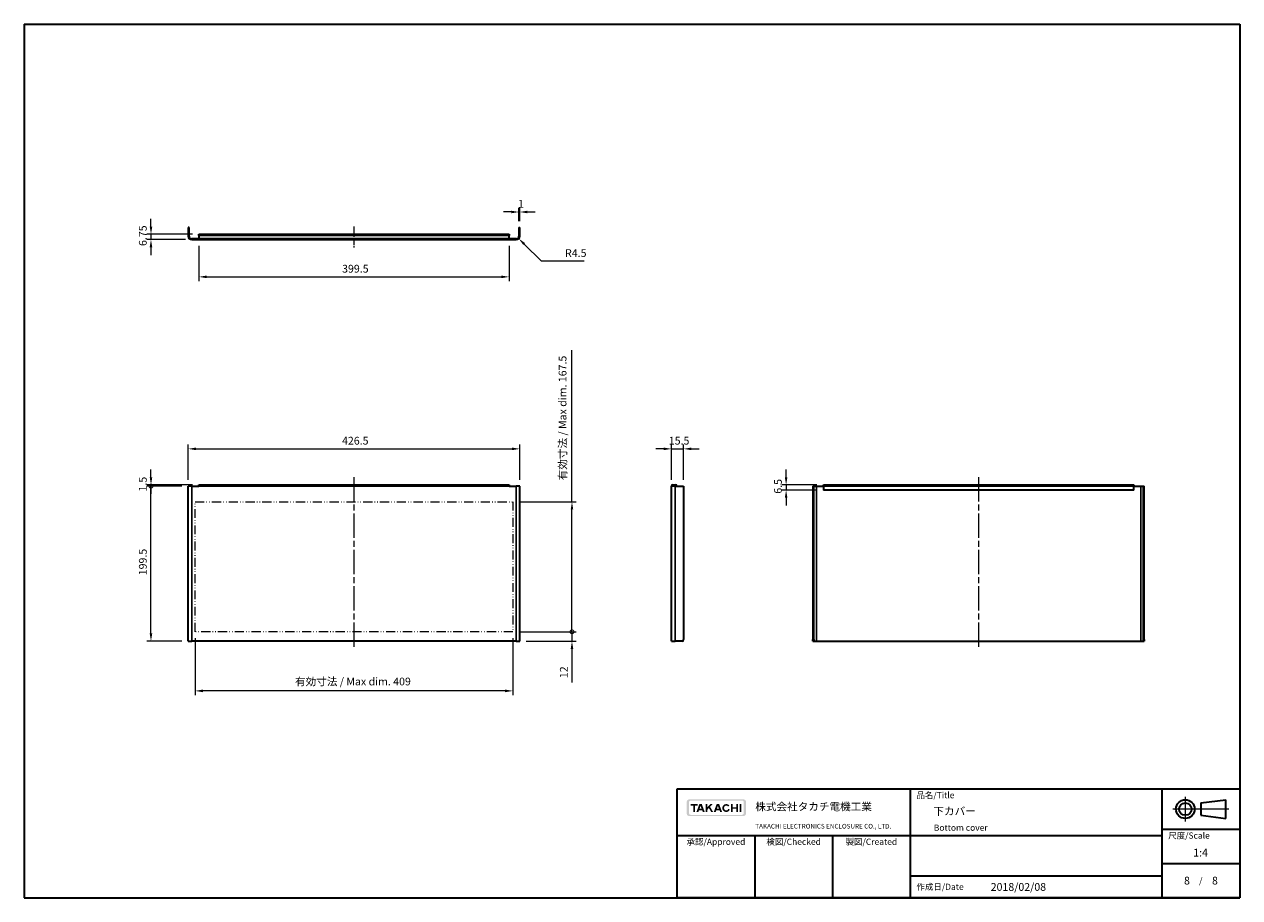
# Model space of a CAD drawing. Units: millimetres. Extents: x 80 to 12662, y 44 to 1590.
# Drawn here: x 11098 to 12662, y 44 to 1168 of the extents above; entities that cross this region are included whole.
import ezdxf
from ezdxf.enums import TextEntityAlignment as Align

# ---------------------------------------------------------------- set-up
doc = ezdxf.new("R2010")
doc.units = ezdxf.units.MM
doc.header["$LTSCALE"] = 5.5
doc.linetypes.add('CHAIN', pattern=[0.35429999999999995, 0.2362, -0.0295, 0.0591, -0.0295])
doc.linetypes.add('DASH_DOUBLE_DOT', pattern=[0.43979999999999997, 0.24, -0.06, 0.0098, -0.06, 0.01, -0.06])
doc.layers.get('Defpoints').update_dxf_attribs({"lineweight": 25})
for name, color, linetype, lineweight in [('Border (ISO)', 7, 'Continuous', 35), ('Centerline (ISO)', 131, 'Continuous', 18), ('Dimension (ISO)', 7, 'Continuous', 18), ('Dimension (ISO) @ 1', 7, 'Continuous', 18), ('Hatch (ISO)', 1, 'Continuous', 18), ('Sketch Geometry (ISO)', 7, 'Continuous', 18), ('Title (ISO)', 7, 'Continuous', 35), ('Visible (ISO)', 7, 'Continuous', 35), ('Visible Narrow (ISO)', 7, 'Continuous', 25)]:
    doc.layers.add(name, color=color, linetype=linetype, lineweight=lineweight)
doc.styles.add('Note Text (TK)', font='txt')
doc.styles.add('文字スタイル67', font='arial.ttf')
doc.dimstyles.new('Default - Method 1b (TK)', dxfattribs={"dimscale": 5.5, "dimtxt": 2.5, "dimasz": 2.5, "dimexe": 1, "dimexo": 1.499999999999999, "dimgap": 1, "dimtad": 1, "dimtoh": 1, "dimrnd": 1e-08, "dimdsep": 46, "dimtxsty": 'Note Text (TK)', "dimcen": 0.09, "dimdle": 5, "dimclrd": 100, "dimclre": 100, "dimclrt": 7, "dimadec": 1, "dimazin": 1, "dimtfac": 1, "dimtmove": 0, "dimatfit": 3, "dimfxl": 1, "dimtolj": 1, "dimlwd": -1, "dimlwe": -1, "dimarcsym": 0})

# ---------------------------------------------------------------- blocks, each defined once
blk = doc.blocks.new('図面枠 tk図枠')
at = {"layer": 'Border (ISO)'}
for p, q in [((14.49999999999999, 289), (405.4999999999999, 289)), ((14.49999999999999, 289), (14.50000000000001, 8.000000000000007)), ((405.4999999999999, 289), (405.4999999999999, 8.000000000000007)), ((14.50000000000001, 8.000000000000007), (405.4999999999999, 8.000000000000007))]:
    blk.add_line(p, q, dxfattribs=at)
blk = doc.blocks.new('表題欄 tk表題欄')
at = {"layer": 'Hatch (ISO)'}
h = blk.add_hatch(color=256, dxfattribs=at)
edge = h.paths.add_edge_path(flags=0)
edge.add_arc((95.57537688673352, 236.2990653650367), 0.5958259999999996, 269.9999999999897, 360)
edge.add_line((96.17120288673351, 236.2990653650368), (96.17120288673348, 239.7107813650365))
edge.add_arc((95.5753768867335, 239.7107813650366), 0.5958259999999996, 0, 90.0000000000068)
edge.add_line((95.57537688673342, 240.3066073650366), (79.13710888673356, 240.3066073650366))
edge.add_arc((79.13710888673353, 239.7107813650366), 0.5958259999999996, 89.99999999999744, 180)
edge.add_line((78.54128288673353, 239.7107813650365), (78.54128288673331, 236.2990653650368))
edge.add_arc((79.13710888673332, 236.2990653650365), 0.5958259999999996, 180, 270.0000000000231)
edge.add_line((79.13710888673356, 235.7032393650365), (95.57537688673342, 235.7032393650367))
edge = h.paths.add_edge_path()
edge.add_line((77.83935088673357, 239.9556413650366), (77.83935088673357, 236.0542053650368))
edge.add_arc((78.54128288673346, 236.0542053650367), 0.7019319999998935, 180, 270.0000000000087)
edge.add_line((78.54128288673357, 235.3522733650368), (96.17120288673352, 235.3522733650368))
edge.add_arc((96.17120288673351, 236.0542053650367), 0.7019319999998921, 270, 360)
edge.add_line((96.8731348867334, 236.0542053650368), (96.87313488673352, 239.9556413650366))
edge.add_arc((96.1712028867336, 239.9556413650367), 0.7019319999998921, 0, 90.00000000000873)
edge.add_line((96.17120288673348, 240.6575733650367), (78.54128288673357, 240.6575733650366))
edge.add_arc((78.54128288673357, 239.9556413650366), 0.7019319999999984, 90, 180)
for points in [[(79.07181288673355, 239.1476033650369), (79.07181288673355, 238.6578833650367), (79.92066088673353, 238.6578833650367), (79.92066088673353, 236.6581933650368), (80.50832488673353, 236.6581933650368), (80.50832488673353, 238.6578833650367), (81.35717288673355, 238.6578833650367), (81.35717288673355, 239.1476033650369)], [(85.68407849525303, 236.6581933650368), (84.9434673993943, 237.8918698287545), (84.41792288673358, 237.3246628822781), (84.41792288673358, 236.6581933650368), (83.89555488673355, 236.6581933650368), (83.89555488673355, 239.1476033650369), (84.41792288673358, 239.1476033650369), (84.41792288673358, 238.0993979968839), (85.38913556809511, 239.1476033650369), (86.10696490847272, 239.1476033650369), (85.31925422435492, 238.2974470774499), (86.30334488673353, 236.6581933650368)], [(92.09142939614459, 239.1476033650369), (92.09142939614459, 236.6581933650368), (92.60971639614465, 236.6581933650368), (92.60971639614465, 237.6580383650368), (93.76872039614462, 237.6580383650368), (93.76872039614462, 236.6581933650368), (94.28700739614459, 236.6581933650368), (94.28700739614459, 239.1476033650369), (93.76872039614462, 239.1476033650369), (93.76872039614462, 238.1477583650367), (92.60971639614465, 238.1477583650367), (92.60971639614465, 239.1476033650369)], [(94.84202339614467, 239.1476033650369), (94.84202339614467, 236.6581933650368), (95.36439139614473, 236.6581933650368), (95.36439139614473, 239.1476033650369)]]:
    blk.add_hatch(color=256, dxfattribs=at).paths.add_polyline_path(points)
h = blk.add_hatch(color=256, dxfattribs=at)
h.paths.add_polyline_path([(82.59020695886475, 237.7110913650368), (81.95242681460243, 237.7110913650368), (82.27131688673356, 238.5794973650367)], flags=0)
h.paths.add_polyline_path([(82.77903014574996, 237.1968853650368), (81.76360362771717, 237.1968853650368), (81.56578886050404, 236.6581933650368), (80.94907288673355, 236.6581933650368), (81.86321688673357, 239.1476033650369), (82.67941688673353, 239.1476033650369), (83.59356088673351, 236.6581933650368), (82.97684491296302, 236.6581933650368)])
h = blk.add_hatch(color=256, dxfattribs=at)
h.paths.add_polyline_path([(87.52707281460246, 237.7110913650368), (88.16485295886469, 237.7110913650368), (87.84596288673359, 238.5794973650367)], flags=0)
h.paths.add_polyline_path([(87.14043486050403, 236.6581933650368), (87.3382496277172, 237.1968853650368), (88.35367614574989, 237.1968853650368), (88.551490912963, 236.6581933650368), (89.16820688673343, 236.6581933650368), (88.25406288673352, 239.1476033650369), (87.43786288673356, 239.1476033650369), (86.52371888673358, 236.6581933650368)])
h = blk.add_hatch(color=256, dxfattribs=at)
edge = h.paths.add_edge_path()
edge.add_arc((90.52309888673334, 237.9028983650369), 1.273272000000011, 38.55054079078439, 336.5820184016556)
edge.add_line((91.69149139614446, 237.3968543650369), (91.17255542714857, 237.6216113977801))
edge.add_ellipse((90.52309888673352, 237.9028983650369), major_axis=(0, -0.7998759999999119), ratio=0.8673469387756529, start_angle=128.5505407907963, end_angle=426.582018401653, ccw=False)
edge.add_line((91.09381514418376, 238.3576891122095), (91.51887237036831, 238.6964075050431))
at = {"layer": 'Title (ISO)'}
for p, q in [((74.70882392282105, 244.052739026017), (255.7088239228211, 244.052739026017)), ((74.70882392282105, 209.052739026017), (74.70882392282105, 244.052739026017)), ((149.7088239228211, 244.052739026017), (149.7088239228211, 209.052739026017)), ((230.7088239228211, 244.052739026017), (230.7088239228211, 209.052739026017)), ((255.7088239228211, 244.052739026017), (255.7088239228211, 209.052739026017)), ((243.2088239228211, 239.552739026017), (251.2088239228211, 240.5527390260171)), ((243.2088239228211, 239.552739026017), (243.2088239228211, 235.552739026017)), ((251.2088239228211, 234.552739026017), (251.2088239228211, 240.5527390260171)), ((243.2088239228211, 235.552739026017), (251.2088239228211, 234.552739026017)), ((230.7088239228211, 231.052739026017), (255.7088239228211, 231.052739026017)), ((74.70882392282105, 229.052739026017), (230.7088239228211, 229.052739026017)), ((99.70882392282108, 229.052739026017), (99.70882392282108, 209.052739026017)), ((124.708823922821, 229.052739026017), (124.708823922821, 209.052739026017)), ((230.7088239228211, 220.052739026017), (255.7088239228211, 220.052739026017)), ((149.7088239228211, 216.052739026017), (230.7088239228211, 216.052739026017)), ((255.7088239228211, 209.052739026017), (74.70882392282105, 209.052739026017))]:
    blk.add_line(p, q, dxfattribs=at)
at = {"layer": 'Title (ISO)', "color": 4, "linetype": 'CHAIN', "lineweight": 18, "ltscale": 8.889559745788574}
blk.add_line((238.2088239228211, 241.552739026017), (238.2088239228211, 233.552739026017), dxfattribs=at)
at = {"layer": 'Title (ISO)', "color": 4, "linetype": 'CHAIN', "lineweight": 18, "ltscale": 20.00163269042969}
blk.add_line((252.2088239228211, 237.552739026017), (234.2088239228211, 237.552739026017), dxfattribs=at)
at = {"layer": 'Title (ISO)'}
for radius in [3, 2]:
    blk.add_circle((238.2088239228211, 237.552739026017), radius, dxfattribs=at)
at = {"layer": 'Title (ISO)', "color": 1, "char_height": 2.000000029802322, "line_spacing_factor": 1.5, "style": 'Note Text (TK)'}
for s, insert, attachment_point in [('\\fＭＳ Ｐゴシック|b0|i0;\\H2.0000;品名/Title', (151.708823922821, 242.052739026017), 4), ('\\fＭＳ Ｐゴシック|b0|i0;\\H2.0000;承認/Approved', (87.20882392282108, 227.052739026017), 5), ('\\fＭＳ Ｐゴシック|b0|i0;\\H2.0000;検図/Checked', (112.208823922821, 227.052739026017), 5), ('\\fＭＳ Ｐゴシック|b0|i0;\\H2.0000;製図/Created', (137.2088239228211, 227.052739026017), 5), ('\\fＭＳ Ｐゴシック|b0|i0;\\H2.0000;尺度/Scale', (232.7088239228211, 229.052739026017), 4), ('\\fＭＳ Ｐゴシック|b0|i0;\\H2.0000;作成日/Date', (151.708823922821, 212.552739026017), 4)]:
    blk.add_mtext(s, dxfattribs=dict(at, insert=insert, attachment_point=attachment_point))
at = {"layer": 'Title (ISO)', "color": 7, "line_spacing_factor": 1.5, "style": 'Note Text (TK)'}
for s, insert, char_height, attachment_point in [('株式会社タカチ電機工業', (99.87313488673345, 238.052739026017), 2.5, 4), ('\\fArial|b0|i0;\\H1.4986;TAKACHI ELECTRONICS ENCLOSURE CO., LTD.', (99.87313488673342, 232.052739026017), 1.49859994649887, 4), ('\\fＭＳ Ｐゴシック|b0|i0;\\H2.0000;/', (243.2088239228211, 214.552739026017), 2.000000029802322, 5)]:
    blk.add_mtext(s, dxfattribs=dict(at, insert=insert, char_height=char_height, attachment_point=attachment_point))
at = {"layer": 'Title (ISO)', "color": 7}
for tag, p, height, style in [('<品名>_001', (157.5383693748265, 235.7459208060993), 2.5, 'Note Text (TK)'), ('<Title>_001', (157.2695333283663, 230.5513747487906), 2.000000029802322, '文字スタイル67'), ('<ページ_No.>_001', (238.0980284456275, 213.302739026017), 2.5, 'Note Text (TK)'), ('<総ページ数>_001', (246.7997329866371, 213.302739026017), 2.5, 'Note Text (TK)'), ('作成日_001', (175.6037100153155, 211.2601253517655), 2.5, 'Note Text (TK)')]:
    blk.add_attdef(tag, p, '', height=height, dxfattribs=dict(at, style=style))
at = {"layer": 'Title (ISO)', "color": 7, "style": 'Note Text (TK)'}
for tag, p in [('<尺度>', (243.2088239228211, 223.5527390260171)), ('<承認>', (87.20882392282108, 217.052739026017))]:
    blk.add_attdef(tag, text='', height=2.5, dxfattribs=at).set_placement(p, align=Align.MIDDLE_CENTER)
blk = doc.blocks.new('*D226')
at = {"layer": 'Defpoints', "color": 0}
for p in [(11735.25813363915, 621.6316008461348), (11308.75813363915, 573.631600846135), (11735.25813363915, 573.631600846135)]:
    blk.add_point(p, dxfattribs=at)
at = {"layer": 'Dimension (ISO)', "color": 100}
for p, q in [((11308.75813363915, 581.881600846135), (11308.75813363915, 627.1316008461349)), ((11735.25813363915, 581.881600846135), (11735.25813363915, 627.1316008461349)), ((11318.75813363915, 621.6316008461348), (11725.25813363915, 621.6316008461348))]:
    blk.add_line(p, q, dxfattribs=at)
for points in [[(11318.75813363915, 623.2982675128015), (11318.75813363915, 619.9649341794683), (11308.75813363915, 621.6316008461348)], [(11725.25813363915, 623.2982675128015), (11725.25813363915, 619.9649341794683), (11735.25813363915, 621.6316008461348)]]:
    blk.add_solid(points, dxfattribs=at)
at = {"layer": 'Dimension (ISO)', "color": 7, "insert": (11506.61040636642, 632.1316008461349), "char_height": 10, "attachment_point": 4, "style": 'Note Text (TK)'}
blk.add_mtext('\\A1;426.5', dxfattribs=at)
blk = doc.blocks.new('_DotSmall')
at = {"color": 0, "linetype": 'ByBlock', "const_width": 0.5}
blk.add_lwpolyline([(-0.0625, 0, 1), (0.0625, 0, 1)], format="xyb", close=True, dxfattribs=at)
blk = doc.blocks.new('*D225')
at = {"layer": 'Defpoints', "color": 0}
for p in [(11260.75813363915, 573.631600846135), (11308.75813363915, 573.631600846135), (11308.75813363915, 374.1316008461349)]:
    blk.add_point(p, dxfattribs=at)
at = {"layer": 'Dimension (ISO)', "color": 100}
for p, q in [((11300.50813363915, 573.631600846135), (11255.25813363915, 573.631600846135)), ((11260.75813363915, 384.1316008461349), (11260.75813363915, 573.631600846135)), ((11300.50813363915, 374.1316008461349), (11255.25813363915, 374.1316008461349))]:
    blk.add_line(p, q, dxfattribs=at)
blk.add_solid([(11259.09146697248, 384.1316008461349), (11262.42480030581, 384.1316008461349), (11260.75813363915, 374.1316008461349)], dxfattribs=at)
at = {"layer": 'Dimension (ISO)', "color": 100, "xscale": 10, "yscale": 10, "zscale": 10, "rotation": 90}
blk.add_blockref('_DotSmall', (11260.75813363915, 573.631600846135), dxfattribs=at)
at = {"layer": 'Dimension (ISO)', "color": 7, "insert": (11250.25813363915, 458.9552372097712), "char_height": 10, "attachment_point": 4, "rotation": 90, "style": 'Note Text (TK)'}
blk.add_mtext('\\A1;199.5', dxfattribs=at)
blk = doc.blocks.new('*D224')
at = {"layer": 'Defpoints', "color": 0}
for p in [(11260.75813363915, 575.131600846135), (11308.75813363915, 573.631600846135), (11322.25813363915, 575.131600846135)]:
    blk.add_point(p, dxfattribs=at)
at = {"layer": 'Dimension (ISO)', "color": 100}
for p, q in [((11260.75813363915, 585.131600846135), (11260.75813363915, 595.131600846135)), ((11314.00813363915, 575.131600846135), (11255.25813363915, 575.131600846135)), ((11300.50813363915, 573.631600846135), (11255.25813363915, 573.631600846135)), ((11260.75813363915, 573.631600846135), (11260.75813363915, 575.131600846135)), ((11260.75813363915, 573.631600846135), (11260.75813363915, 563.631600846135))]:
    blk.add_line(p, q, dxfattribs=at)
blk.add_solid([(11259.09146697248, 585.131600846135), (11262.42480030581, 585.131600846135), (11260.75813363915, 575.131600846135)], dxfattribs=at)
at = {"layer": 'Dimension (ISO)', "color": 100, "xscale": 10, "yscale": 10, "zscale": 10, "rotation": 90}
blk.add_blockref('_DotSmall', (11260.75813363915, 573.631600846135), dxfattribs=at)
at = {"layer": 'Dimension (ISO)', "color": 7, "insert": (11250.25813363915, 566.7679644825004), "char_height": 10, "attachment_point": 4, "rotation": 90, "style": 'Note Text (TK)'}
blk.add_mtext('\\A1;1.5', dxfattribs=at)
blk = doc.blocks.new('*D223')
at = {"layer": 'Defpoints', "color": 0}
for p in [(11317.50813363915, 386.1316008461348), (11726.50813363915, 386.1316008461349), (11317.50813363915, 310.1316008461349)]:
    blk.add_point(p, dxfattribs=at)
at = {"layer": 'Dimension (ISO)', "color": 100}
for p, q in [((11317.50813363915, 377.8816008461348), (11317.50813363915, 304.6316008461349)), ((11726.50813363915, 377.8816008461349), (11726.50813363915, 304.6316008461349)), ((11716.50813363915, 310.1316008461349), (11327.50813363915, 310.1316008461349))]:
    blk.add_line(p, q, dxfattribs=at)
for points in [[(11327.50813363915, 311.7982675128016), (11327.50813363915, 308.4649341794682), (11317.50813363915, 310.1316008461349)], [(11716.50813363915, 311.7982675128016), (11716.50813363915, 308.4649341794682), (11726.50813363915, 310.1316008461349)]]:
    blk.add_solid(points, dxfattribs=at)
at = {"layer": 'Dimension (ISO)', "color": 7, "insert": (11446.12745182097, 322.222509937044), "char_height": 10, "attachment_point": 4, "style": 'Note Text (TK)'}
blk.add_mtext('\\A1;\\fＭＳ Ｐゴシック|b0|i0;\\H10.0000;有効寸法 / Max dim. 409', dxfattribs=at)
blk = doc.blocks.new('*D222')
at = {"layer": 'Defpoints', "color": 0}
for p in [(11726.50813363915, 386.131600846135), (11802.50813363915, 386.131600846135), (11735.25813363915, 374.1316008461349)]:
    blk.add_point(p, dxfattribs=at)
at = {"layer": 'Dimension (ISO)', "color": 100}
for p, q in [((11802.50813363915, 386.131600846135), (11802.50813363915, 406.1316008461349)), ((11734.75813363915, 386.131600846135), (11808.00813363915, 386.131600846135)), ((11802.50813363915, 386.131600846135), (11802.50813363915, 374.1316008461349)), ((11743.50813363915, 374.1316008461349), (11808.00813363915, 374.1316008461349)), ((11802.50813363915, 364.1316008461349), (11802.50813363915, 321.0577372097695))]:
    blk.add_line(p, q, dxfattribs=at)
blk.add_solid([(11800.84146697248, 364.1316008461349), (11804.17480030581, 364.1316008461349), (11802.50813363915, 374.1316008461349)], dxfattribs=at)
at = {"layer": 'Dimension (ISO)', "color": 100, "xscale": 10, "yscale": 10, "zscale": 10, "rotation": 270}
blk.add_blockref('_DotSmall', (11802.50813363915, 386.131600846135), dxfattribs=at)
at = {"layer": 'Dimension (ISO)', "color": 7, "insert": (11792.00813363915, 326.5577372097713), "char_height": 10, "attachment_point": 4, "rotation": 90, "style": 'Note Text (TK)'}
blk.add_mtext('\\A1;12', dxfattribs=at)
blk = doc.blocks.new('*D221')
at = {"layer": 'Defpoints', "color": 0}
for p in [(11726.50813363915, 553.6316008461349), (11802.50813363915, 553.6316008461349), (11726.50813363915, 386.131600846135)]:
    blk.add_point(p, dxfattribs=at)
at = {"layer": 'Dimension (ISO)', "color": 100}
for p, q in [((11802.50813363915, 553.6316008461349), (11802.50813363915, 748.6817307695381)), ((11734.75813363915, 553.6316008461349), (11808.00813363915, 553.6316008461349)), ((11802.50813363915, 386.131600846135), (11802.50813363915, 543.6316008461349)), ((11734.75813363915, 386.131600846135), (11808.00813363915, 386.131600846135))]:
    blk.add_line(p, q, dxfattribs=at)
blk.add_solid([(11800.84146697248, 543.6316008461349), (11804.17480030581, 543.6316008461349), (11802.50813363915, 553.6316008461349)], dxfattribs=at)
at = {"layer": 'Dimension (ISO)', "color": 100, "xscale": 10, "yscale": 10, "zscale": 10, "rotation": 270}
blk.add_blockref('_DotSmall', (11802.50813363915, 386.131600846135), dxfattribs=at)
at = {"layer": 'Dimension (ISO)', "color": 7, "insert": (11790.41722454824, 581.1362762240853), "char_height": 10, "attachment_point": 4, "rotation": 90, "style": 'Note Text (TK)'}
blk.add_mtext('\\A1;\\fＭＳ Ｐゴシック|b0|i0;\\H10.0000;有効寸法 / Max dim. 167.5', dxfattribs=at)
blk = doc.blocks.new('*D220')
at = {"layer": 'Defpoints', "color": 0}
for p in [(11322.25813363915, 897.7070286776938), (11260.75813363915, 890.9570286776936), (11313.25813363915, 890.9570286776936)]:
    blk.add_point(p, dxfattribs=at)
at = {"layer": 'Dimension (ISO)', "color": 100}
for p, q in [((11260.75813363915, 907.7070286776938), (11260.75813363915, 917.7070286776936)), ((11314.00813363915, 897.7070286776938), (11255.25813363915, 897.7070286776938)), ((11260.75813363915, 897.7070286776938), (11260.75813363915, 890.9570286776936)), ((11305.00813363915, 890.9570286776936), (11255.25813363915, 890.9570286776936)), ((11260.75813363915, 880.9570286776938), (11260.75813363915, 870.9570286776935))]:
    blk.add_line(p, q, dxfattribs=at)
for points in [[(11259.09146697248, 907.7070286776938), (11262.42480030581, 907.7070286776938), (11260.75813363915, 897.7070286776938)], [(11259.09146697248, 880.9570286776938), (11262.42480030581, 880.9570286776938), (11260.75813363915, 890.9570286776936)]]:
    blk.add_solid(points, dxfattribs=at)
at = {"layer": 'Dimension (ISO)', "color": 7, "insert": (11250.25813363915, 882.7127104958773), "char_height": 10, "attachment_point": 4, "rotation": 90, "style": 'Note Text (TK)'}
blk.add_mtext('\\A1;6.75', dxfattribs=at)
blk = doc.blocks.new('*D219')
at = {"layer": 'Defpoints', "color": 0}
for p in [(11322.25813363915, 890.9570286776936), (11721.75813363915, 890.9570286776938), (11721.75813363915, 842.9570286776936)]:
    blk.add_point(p, dxfattribs=at)
at = {"layer": 'Dimension (ISO)', "color": 100}
for p, q in [((11322.25813363915, 882.7070286776938), (11322.25813363915, 837.4570286776936)), ((11721.75813363915, 882.7070286776939), (11721.75813363915, 837.4570286776936)), ((11332.25813363915, 842.9570286776936), (11711.75813363915, 842.9570286776936))]:
    blk.add_line(p, q, dxfattribs=at)
for points in [[(11332.25813363915, 844.6236953443602), (11332.25813363915, 841.290362011027), (11322.25813363915, 842.9570286776936)], [(11711.75813363915, 844.6236953443602), (11711.75813363915, 841.290362011027), (11721.75813363915, 842.9570286776936)]]:
    blk.add_solid(points, dxfattribs=at)
at = {"layer": 'Dimension (ISO)', "color": 7, "insert": (11506.72404273006, 853.4570286776936), "char_height": 10, "attachment_point": 4, "style": 'Note Text (TK)'}
blk.add_mtext('\\A1;399.5', dxfattribs=at)
blk = doc.blocks.new('*D218')
at = {"layer": 'Defpoints', "color": 0}
for p in [(11730.75813363914, 895.4570286776943), (11733.94011415449, 892.2750481623534)]:
    blk.add_point(p, dxfattribs=at)
at = {"layer": 'Dimension (ISO)', "color": 100}
for p, q in [((11763.10826887845, 863.1068934384101), (11741.01118196636, 885.2039803504894)), ((11818.23898421272, 863.1068934384101), (11763.10826887845, 863.1068934384101))]:
    blk.add_line(p, q, dxfattribs=at)
blk.add_solid([(11742.18969326833, 886.3824916524663), (11739.83267066438, 884.0254690485117), (11733.94011415449, 892.2750481623534)], dxfattribs=at)
at = {"layer": 'Dimension (ISO)', "color": 7, "insert": (11793.57989330363, 873.6068934384102), "char_height": 10, "attachment_point": 4, "style": 'Note Text (TK)'}
blk.add_mtext('\\A1;R4.5', dxfattribs=at)
blk = doc.blocks.new('*D217')
at = {"layer": 'Defpoints', "color": 0}
for p in [(11735.25813363915, 926.4570286776939), (11734.25813363915, 906.4570286776939), (11735.25813363915, 906.4570286776939)]:
    blk.add_point(p, dxfattribs=at)
at = {"layer": 'Dimension (ISO)', "color": 100}
for p, q in [((11724.25813363915, 926.4570286776939), (11714.25813363915, 926.4570286776939)), ((11734.25813363915, 914.7070286776939), (11734.25813363915, 931.9570286776938)), ((11734.25813363915, 926.4570286776939), (11735.25813363915, 926.4570286776939)), ((11735.25813363915, 914.7070286776939), (11735.25813363915, 931.9570286776938)), ((11745.25813363915, 926.4570286776939), (11755.25813363915, 926.4570286776939))]:
    blk.add_line(p, q, dxfattribs=at)
for points in [[(11724.25813363915, 928.1236953443604), (11724.25813363915, 924.7903620110274), (11734.25813363915, 926.4570286776939)], [(11745.25813363915, 928.1236953443604), (11745.25813363915, 924.7903620110274), (11735.25813363915, 926.4570286776939)]]:
    blk.add_solid(points, dxfattribs=at)
at = {"layer": 'Dimension (ISO)', "color": 7, "insert": (11733.25245182097, 936.9570286776939), "char_height": 10, "attachment_point": 4, "style": 'Note Text (TK)'}
blk.add_mtext('\\A1;1', dxfattribs=at)
blk = doc.blocks.new('*D216')
at = {"layer": 'Defpoints', "color": 0}
for p in [(11946.123955126, 621.6316008461348), (11930.62395512599, 573.631600846135), (11946.123955126, 573.631600846135)]:
    blk.add_point(p, dxfattribs=at)
at = {"layer": 'Dimension (ISO)', "color": 100}
for p, q in [((11930.62395512599, 581.881600846135), (11930.62395512599, 627.1316008461349)), ((11946.123955126, 581.881600846135), (11946.123955126, 627.1316008461349)), ((11920.62395512599, 621.6316008461348), (11910.62395512599, 621.6316008461348)), ((11930.62395512599, 621.6316008461348), (11946.123955126, 621.6316008461348)), ((11956.12395512599, 621.6316008461348), (11966.123955126, 621.6316008461348))]:
    blk.add_line(p, q, dxfattribs=at)
for points in [[(11920.62395512599, 623.2982675128015), (11920.62395512599, 619.9649341794683), (11930.62395512599, 621.6316008461348)], [(11956.12395512599, 623.2982675128015), (11956.12395512599, 619.9649341794683), (11946.123955126, 621.6316008461348)]]:
    blk.add_solid(points, dxfattribs=at)
at = {"layer": 'Dimension (ISO)', "color": 7, "insert": (11927.12395512599, 632.1316008461349), "char_height": 10, "attachment_point": 4, "style": 'Note Text (TK)'}
blk.add_mtext('\\A1;15.5', dxfattribs=at)
blk = doc.blocks.new('*D215')
at = {"layer": 'Defpoints', "color": 0}
for p in [(12078.03809020796, 568.6316008461351), (12126.03809020796, 575.131600846135), (12126.03809020796, 568.6316008461351)]:
    blk.add_point(p, dxfattribs=at)
at = {"layer": 'Dimension (ISO)', "color": 100}
for p, q in [((12078.03809020796, 585.131600846135), (12078.03809020796, 595.131600846135)), ((12117.78809020796, 575.131600846135), (12072.53809020796, 575.131600846135)), ((12117.78809020796, 568.6316008461351), (12072.53809020796, 568.6316008461351)), ((12078.03809020796, 575.131600846135), (12078.03809020796, 568.6316008461351)), ((12078.03809020796, 558.6316008461351), (12078.03809020796, 548.6316008461351))]:
    blk.add_line(p, q, dxfattribs=at)
for points in [[(12076.37142354129, 585.131600846135), (12079.70475687463, 585.131600846135), (12078.03809020796, 575.131600846135)], [(12076.37142354129, 558.6316008461351), (12079.70475687463, 558.6316008461351), (12078.03809020796, 568.6316008461351)]]:
    blk.add_solid(points, dxfattribs=at)
at = {"layer": 'Dimension (ISO)', "color": 7, "insert": (12067.53809020796, 563.8986463006826), "char_height": 10, "attachment_point": 4, "rotation": 90, "style": 'Note Text (TK)'}
blk.add_mtext('\\A1;6.5', dxfattribs=at)

msp = doc.modelspace()

# ---------------------------------------------------------------- linework, layer by layer
at = {"layer": 'Centerline (ISO)', "linetype": 'CHAIN', "ltscale": 7.431099414825439}
msp.add_line((11522.00813363915, 907.7070286776939), (11522.00813363915, 880.9570286776938), dxfattribs=at)
at = {"layer": 'Centerline (ISO)', "linetype": 'CHAIN', "ltscale": 23.99096870422363}
for p, q in [((11522.00813363915, 585.131600846135), (11522.00813363915, 364.1316008461349)), ((12325.78809020796, 585.131600846135), (12325.78809020796, 364.1316008461349))]:
    msp.add_line(p, q, dxfattribs=at)
at = {"layer": 'Sketch Geometry (ISO)', "color": 4, "linetype": 'DASH_DOUBLE_DOT', "lineweight": 18, "ltscale": 8.942001342773438}
for p, q in [((11317.50813363915, 553.6316008461349), (11726.50813363915, 553.6316008461349)), ((11726.50813363915, 386.1316008461349), (11317.50813363915, 386.1316008461348))]:
    msp.add_line(p, q, dxfattribs=at)
at = {"layer": 'Sketch Geometry (ISO)', "color": 4, "linetype": 'DASH_DOUBLE_DOT', "lineweight": 18, "ltscale": 8.655794143676758}
for p, q in [((11317.50813363915, 386.1316008461349), (11317.50813363915, 553.6316008461349)), ((11726.50813363915, 553.6316008461349), (11726.50813363915, 386.131600846135))]:
    msp.add_line(p, q, dxfattribs=at)
at = {"layer": 'Visible (ISO)'}
for p, q in [((11308.75813363915, 906.4570286776936), (11308.75813363915, 895.4570286776936)), ((11309.75813363915, 906.4570286776936), (11308.75813363915, 906.4570286776936)), ((11309.75813363915, 895.4570286776936), (11309.75813363915, 906.4570286776936)), ((11322.25813363915, 891.9570286776934), (11313.25813363915, 891.9570286776934)), ((11322.25813363915, 897.7070286776938), (11721.75813363915, 897.7070286776939)), ((11322.25813363915, 896.207028677694), (11322.25813363915, 897.7070286776938)), ((11322.25813363915, 896.207028677694), (11322.25813363915, 892.457028677694)), ((11322.25813363915, 890.9570286776936), (11322.25813363915, 892.457028677694)), ((11721.75813363915, 897.7070286776939), (11721.75813363915, 896.2070286776942)), ((11721.75813363915, 892.4570286776944), (11721.75813363915, 896.2070286776944)), ((11721.75813363915, 892.4570286776944), (11721.75813363915, 890.9570286776938)), ((11730.75813363915, 891.9570286776938), (11721.75813363915, 891.9570286776938)), ((11734.25813363915, 906.4570286776939), (11735.25813363915, 906.4570286776939)), ((11734.25813363915, 906.4570286776939), (11734.25813363915, 895.4570286776938)), ((11735.25813363915, 895.4570286776938), (11735.25813363915, 906.4570286776939)), ((11313.25813363915, 890.9570286776936), (11322.25813363915, 890.9570286776936)), ((11322.25813363915, 890.9570286776936), (11721.75813363915, 890.9570286776938)), ((11721.75813363915, 890.9570286776938), (11730.75813363915, 890.9570286776938)), ((11308.75813363915, 374.1316008461349), (11308.75813363915, 573.631600846135)), ((11313.25813363915, 573.631600846135), (11308.75813363915, 573.631600846135)), ((11313.25813363915, 573.631600846135), (11322.25813363915, 573.631600846135)), ((11322.25813363915, 573.631600846135), (11322.25813363915, 575.131600846135)), ((11322.25813363915, 575.131600846135), (11721.75813363915, 575.131600846135)), ((11721.75813363915, 575.1316008461351), (11721.75813363915, 573.631600846135)), ((11721.75813363915, 573.631600846135), (11730.75813363915, 573.631600846135)), ((11735.25813363915, 573.631600846135), (11730.75813363915, 573.631600846135)), ((11735.25813363915, 374.1316008461349), (11735.25813363915, 573.631600846135)), ((11930.62395512599, 374.1316008461349), (11930.62395512599, 573.631600846135)), ((11935.12395512599, 573.631600846135), (11930.62395512599, 573.631600846135)), ((11932.12395512599, 575.131600846135), (11935.87395512599, 575.1316008461351)), ((11935.87395512599, 574.131600846135), (11932.12395512599, 574.131600846135)), ((11935.12395512599, 573.631600846135), (11946.123955126, 573.631600846135)), ((11946.123955126, 573.631600846135), (11946.123955126, 376.131600846135)), ((12112.53809020797, 573.631600846135), (12112.53809020797, 376.131600846135)), ((12113.53809020797, 573.631600846135), (12112.53809020797, 573.631600846135)), ((12113.53809020796, 573.631600846135), (12117.03809020796, 573.631600846135)), ((12113.53809020797, 376.131600846135), (12113.53809020797, 573.631600846135)), ((12117.03809020796, 573.631600846135), (12126.03809020796, 573.631600846135)), ((12126.03809020796, 575.1316008461351), (12525.53809020796, 575.131600846135)), ((12126.03809020796, 573.631600846135), (12126.03809020796, 575.1316008461351)), ((12126.03809020796, 573.631600846135), (12126.03809020796, 568.6316008461351)), ((12525.53809020796, 568.6316008461351), (12126.03809020796, 568.6316008461351)), ((12525.53809020796, 575.1316008461351), (12525.53809020796, 573.631600846135)), ((12525.53809020796, 568.6316008461351), (12525.53809020796, 573.631600846135)), ((12525.53809020796, 573.631600846135), (12534.53809020796, 573.631600846135)), ((12534.53809020796, 573.631600846135), (12538.03809020796, 573.631600846135)), ((12538.03809020797, 573.631600846135), (12539.03809020797, 573.631600846135)), ((12538.03809020797, 376.131600846135), (12538.03809020797, 573.631600846135)), ((12539.03809020797, 376.131600846135), (12539.03809020797, 573.631600846135)), ((12112.53809020797, 374.1316008461349), (12112.53809020797, 376.131600846135)), ((12113.53809020797, 376.131600846135), (12113.53809020797, 374.1316008461349)), ((12538.03809020797, 374.1316008461349), (12538.03809020797, 376.131600846135)), ((12539.03809020797, 376.131600846135), (12539.03809020797, 374.1316008461349)), ((11308.75813363915, 374.1316008461349), (11313.25813363915, 374.1316008461349)), ((11730.75813363915, 374.1316008461349), (11313.25813363915, 374.1316008461349)), ((11730.75813363915, 374.1316008461349), (11735.25813363915, 374.1316008461349)), ((11930.62395512599, 374.1316008461349), (11935.12395512599, 374.1316008461349)), ((11944.123955126, 374.1316008461349), (11935.12395512599, 374.1316008461349)), ((12112.53809020797, 374.1316008461349), (12113.53809020797, 374.1316008461349)), ((12113.53809020796, 374.1316008461349), (12117.03809020796, 374.1316008461349)), ((12117.03809020796, 374.1316008461349), (12534.53809020796, 374.1316008461349)), ((12534.53809020796, 374.1316008461349), (12538.03809020796, 374.1316008461349)), ((12538.03809020797, 374.1316008461349), (12539.03809020797, 374.1316008461349))]:
    msp.add_line(p, q, dxfattribs=at)
for centre, radius, start, end in [((11313.25813363915, 895.4570286776936), 4.500000000000028, 180, 270), ((11313.25813363915, 895.4570286776936), 3.499999999999961, 180, 270), ((11730.75813363915, 895.4570286776938), 3.499999999999978, 270, 0), ((11730.75813363915, 895.4570286776938), 4.499999999999972, 270, 0), ((11932.12395512599, 573.631600846135), 1.500000000000051, 90, 180), ((11932.12395512599, 573.631600846135), 0.5000000000001137, 90, 180), ((11935.87395512599, 573.6316008461351), 1.499999999999985, 0, 90), ((11935.87395512599, 573.6316008461351), 0.4999999999999505, 0, 90), ((11944.123955126, 376.131600846135), 2.000000000000006, 270, 0)]:
    msp.add_arc(centre, radius, start, end, dxfattribs=at)
at = {"layer": 'Visible Narrow (ISO)'}
for p, q in [((11308.75813363915, 895.4570286776936), (11309.75813363915, 895.4570286776936)), ((11313.25813363915, 890.9570286776936), (11313.25813363915, 891.9570286776934)), ((11721.75813363915, 896.2070286776944), (11322.25813363915, 896.207028677694)), ((11322.25813363915, 892.457028677694), (11721.75813363915, 892.4570286776944)), ((11730.75813363915, 890.9570286776938), (11730.75813363915, 891.9570286776938)), ((11735.25813363915, 895.4570286776938), (11734.25813363915, 895.4570286776938)), ((11313.25813363915, 374.1316008461349), (11313.25813363915, 573.631600846135)), ((11322.25813363915, 573.631600846135), (11721.75813363915, 573.631600846135)), ((11730.75813363915, 374.1316008461349), (11730.75813363915, 573.631600846135)), ((11935.12395512599, 374.1316008461349), (11935.12395512599, 573.631600846135)), ((12117.03809020796, 573.631600846135), (12117.03809020796, 374.1316008461349)), ((12525.53809020796, 573.631600846135), (12126.03809020796, 573.631600846135)), ((12534.53809020796, 573.631600846135), (12534.53809020796, 374.1316008461349)), ((12113.53809020797, 376.131600846135), (12112.53809020797, 376.131600846135)), ((12539.03809020797, 376.131600846135), (12538.03809020797, 376.131600846135))]:
    msp.add_line(p, q, dxfattribs=at)

# ---------------------------------------------------------------- block references
at = {"xscale": 4, "yscale": 4, "zscale": 4}
msp.add_blockref('図面枠 tk図枠', (11039.750025974, 12.00000671915688), dxfattribs=at)
ref = msp.add_blockref('表題欄 tk表題欄', (11638.91473028272, -792.2109493849111), dxfattribs=dict(xscale=4, yscale=4, zscale=4))
ref.add_attrib('<品名>_001', '下カバー', (12267.59093503274, 150.3750065608321), dxfattribs={"layer": 'Title (ISO)', "color": 7, "height": 10, "style": 'Note Text (TK)'})
ref.add_attrib('<尺度>_001', '1:4', (12601.9204802426, 97.00000671915701), dxfattribs={"layer": 'Title (ISO)', "color": 7, "height": 10, "style": 'Note Text (TK)'})
ref.add_attrib('作成日_001', '2018/02/08', (12341.32957034398, 52.82955202215084), dxfattribs={"layer": 'Title (ISO)', "color": 7, "height": 10, "style": 'Note Text (TK)'})
ref.add_attrib('<Title>_001', 'Bottom cover', (12268.11291816858, 130.1309752607029), dxfattribs={"layer": 'Title (ISO)', "color": 7, "height": 8.00000011920929, "style": '文字スタイル67'})
ref.add_attrib('<ページ_No.>_001', '8', (12590.11366222926, 61.00000671915694), dxfattribs={"layer": 'Title (ISO)', "color": 7, "height": 10, "style": 'Note Text (TK)'})
ref.add_attrib('<総ページ数>_001', '8', (12626.11366222927, 61.00000671915694), dxfattribs={"layer": 'Title (ISO)', "color": 7, "height": 10, "style": 'Note Text (TK)'})

# ---------------------------------------------------------------- dimensions: what is measured, and where the dimension line sits
at = {"layer": 'Dimension (ISO) @ 1', "color": 100}
for base, p1, p2, angle, override, picture, middle in [((11735.25813363915, 926.4570286776939), (11734.25813363915, 906.4570286776939), (11735.25813363915, 906.4570286776939), 180, {"dimscale": 1, "dimtxt": 10, "dimasz": 10, "dimexe": 5.5, "dimexo": 8.249999999999998, "dimgap": 5.5, "dimtoh": 0, "dimdec": 2, "dimcen": 0.4950000000000001, "dimtol": 0, "dimlim": 0, "dimtp": 0, "dimtm": 0, "dimtdec": 2, "dimtix": 0, "dimtofl": 1, "dimtmove": 0, "dimatfit": 1}, '*D217', (11734.75813363915, 926.4570286776939)), ((11260.75813363915, 890.9570286776936), (11322.25813363915, 897.7070286776938), (11313.25813363915, 890.9570286776936), 270, {"dimscale": 1, "dimtxt": 10, "dimasz": 10, "dimexe": 5.5, "dimexo": 8.249999999999998, "dimgap": 5.5, "dimtoh": 0, "dimdec": 2, "dimcen": 0.4950000000000001, "dimtol": 0, "dimlim": 0, "dimtp": 0, "dimtm": 0, "dimtdec": 2, "dimtix": 0, "dimtofl": 1, "dimtmove": 0, "dimatfit": 1}, '*D220', (11260.75813363915, 894.3320286776953)), ((11721.75813363915, 842.9570286776936), (11322.25813363915, 890.9570286776936), (11721.75813363915, 890.9570286776938), 180, {"dimscale": 1, "dimtxt": 10, "dimasz": 10, "dimexe": 5.5, "dimexo": 8.249999999999998, "dimgap": 5.5, "dimtoh": 0, "dimdec": 2, "dimcen": 0.4950000000000001, "dimtol": 0, "dimlim": 0, "dimtp": 0, "dimtm": 0, "dimtdec": 2, "dimtix": 0, "dimtofl": 0, "dimtmove": 0, "dimatfit": 1}, '*D219', (11522.00813363915, 842.9570286776936)), ((11260.75813363915, 575.131600846135), (11308.75813363915, 573.631600846135), (11322.25813363915, 575.131600846135), 90, {"dimscale": 1, "dimtxt": 10, "dimasz": 10, "dimexe": 5.5, "dimexo": 8.249999999999998, "dimgap": 5.5, "dimtoh": 0, "dimdec": 2, "dimblk1": 'DotSmall', "dimsah": 1, "dimcen": 0.4950000000000001, "dimdle": 0, "dimtol": 0, "dimlim": 0, "dimtp": 0, "dimtm": 0, "dimtdec": 2, "dimtix": 0, "dimtofl": 1, "dimtmove": 0, "dimatfit": 1}, '*D224', (11260.75813363915, 574.3816008461368)), ((12078.03809020796, 568.6316008461351), (12126.03809020796, 575.131600846135), (12126.03809020796, 568.6316008461351), 270, {"dimscale": 1, "dimtxt": 10, "dimasz": 10, "dimexe": 5.5, "dimexo": 8.249999999999998, "dimgap": 5.5, "dimtoh": 0, "dimdec": 2, "dimcen": 0.4950000000000001, "dimtol": 0, "dimlim": 0, "dimtp": 0, "dimtm": 0, "dimtdec": 2, "dimtix": 0, "dimtofl": 1, "dimtmove": 0, "dimatfit": 1}, '*D215', (12078.03809020796, 571.881600846137)), ((11260.75813363915, 573.631600846135), (11308.75813363915, 374.1316008461349), (11308.75813363915, 573.631600846135), 90, {"dimscale": 1, "dimtxt": 10, "dimasz": 10, "dimexe": 5.5, "dimexo": 8.249999999999998, "dimgap": 5.5, "dimtoh": 0, "dimdec": 2, "dimblk2": 'DotSmall', "dimsah": 1, "dimcen": 0.4950000000000001, "dimdle": 0, "dimtol": 0, "dimlim": 0, "dimtp": 0, "dimtm": 0, "dimtdec": 2, "dimtix": 0, "dimtofl": 0, "dimtmove": 0, "dimatfit": 1}, '*D225', (11260.75813363915, 473.8416008461349)), ((11802.50813363915, 386.131600846135), (11735.25813363915, 374.1316008461349), (11726.50813363915, 386.131600846135), 90, {"dimscale": 1, "dimtxt": 10, "dimasz": 10, "dimexe": 5.5, "dimexo": 8.249999999999998, "dimgap": 5.5, "dimtoh": 0, "dimdec": 2, "dimblk2": 'DotSmall', "dimsah": 1, "dimcen": 0.4950000000000001, "dimdle": 0, "dimtol": 0, "dimlim": 0, "dimtp": 0, "dimtm": 0, "dimtdec": 2, "dimtix": 0, "dimtofl": 1, "dimtmove": 0, "dimatfit": 1}, '*D222', (11802.50813363915, 332.694100846135))]:
    dim = msp.add_linear_dim(base=base, p1=p1, p2=p2, angle=angle, dimstyle='Default - Method 1b (TK)', override=override, dxfattribs=at)
    dim.commit()
    dim.dimension.update_dxf_attribs({"geometry": picture, "text_midpoint": middle, "dimtype": 128})
dim = msp.add_radius_dim(center=(11730.75813363914, 895.4570286776943), mpoint=(11733.94011415449, 892.2750481623534), dimstyle='Default - Method 1b (TK)', override={"dimscale": 1, "dimtxt": 10, "dimasz": 10, "dimexe": 5.5, "dimexo": 8.249999999999998, "dimgap": 5.5, "dimtih": 1, "dimdec": 2, "dimlfac": 0.9999999999999893, "dimcen": 0, "dimtol": 0, "dimlim": 0, "dimtp": 0, "dimtm": 0, "dimtdec": 2, "dimtix": 0, "dimtofl": 0, "dimtmove": 0, "dimatfit": 3}, dxfattribs=at)
dim.commit()
dim.dimension.update_dxf_attribs({"geometry": '*D218', "text_midpoint": (11805.90943875818, 863.1068934384101), "dimtype": 132})
for base, p1, p2, angle, override, picture, middle in [((11802.50813363915, 553.6316008461349), (11726.50813363915, 386.131600846135), (11726.50813363915, 553.6316008461349), 90, {"dimscale": 1, "dimtxt": 10, "dimasz": 10, "dimexe": 5.5, "dimexo": 8.249999999999998, "dimgap": 5.5, "dimtoh": 0, "dimdec": 2, "dimblk1": 'DotSmall', "dimsah": 1, "dimcen": 0.4950000000000001, "dimdle": 0, "dimtol": 0, "dimlim": 0, "dimtp": 0, "dimtm": 0, "dimtdec": 2, "dimtix": 0, "dimtofl": 0, "dimtmove": 0, "dimatfit": 2}, '*D221', (11802.50813363915, 662.1590034968127)), ((11317.50813363915, 310.1316008461349), (11726.50813363915, 386.1316008461349), (11317.50813363915, 386.1316008461348), 180, {"dimscale": 1, "dimtxt": 10, "dimasz": 10, "dimexe": 5.5, "dimexo": 8.249999999999998, "dimgap": 5.5, "dimtoh": 0, "dimdec": 2, "dimcen": 0.4950000000000001, "dimtol": 0, "dimlim": 0, "dimtp": 0, "dimtm": 0, "dimtdec": 2, "dimtix": 0, "dimtofl": 0, "dimtmove": 0, "dimatfit": 1}, '*D223', (11522.00813363915, 310.1316008461349))]:
    dim = msp.add_linear_dim(base=base, p1=p1, p2=p2, angle=angle, text='\\fＭＳ Ｐゴシック|b0|i0;\\H10.0000;有効寸法 / Max dim. <>', dimstyle='Default - Method 1b (TK)', override=override, dxfattribs=at)
    dim.commit()
    dim.dimension.update_dxf_attribs({"geometry": picture, "text_midpoint": middle, "dimtype": 128})
for base, p1, p2, override, picture, middle in [((11735.25813363915, 621.6316008461348), (11308.75813363915, 573.631600846135), (11735.25813363915, 573.631600846135), {"dimscale": 1, "dimtxt": 10, "dimasz": 10, "dimexe": 5.5, "dimexo": 8.249999999999998, "dimgap": 5.5, "dimtoh": 0, "dimdec": 2, "dimcen": 0.4950000000000001, "dimtol": 0, "dimlim": 0, "dimtp": 0, "dimtm": 0, "dimtdec": 2, "dimtix": 0, "dimtofl": 0, "dimtmove": 0, "dimatfit": 1}, '*D226', (11522.00813363915, 621.6316008461348)), ((11946.123955126, 621.6316008461348), (11930.62395512599, 573.631600846135), (11946.123955126, 573.631600846135), {"dimscale": 1, "dimtxt": 10, "dimasz": 10, "dimexe": 5.5, "dimexo": 8.249999999999998, "dimgap": 5.5, "dimtoh": 0, "dimdec": 2, "dimcen": 0.4950000000000001, "dimtol": 0, "dimlim": 0, "dimtp": 0, "dimtm": 0, "dimtdec": 2, "dimtix": 0, "dimtofl": 1, "dimtmove": 0, "dimatfit": 1}, '*D216', (11938.373955126, 621.6316008461348))]:
    dim = msp.add_linear_dim(base=base, p1=p1, p2=p2, dimstyle='Default - Method 1b (TK)', override=override, dxfattribs=at)
    dim.commit()
    dim.dimension.update_dxf_attribs({"geometry": picture, "text_midpoint": middle, "dimtype": 128})

doc.saveas('drawing.dxf')
